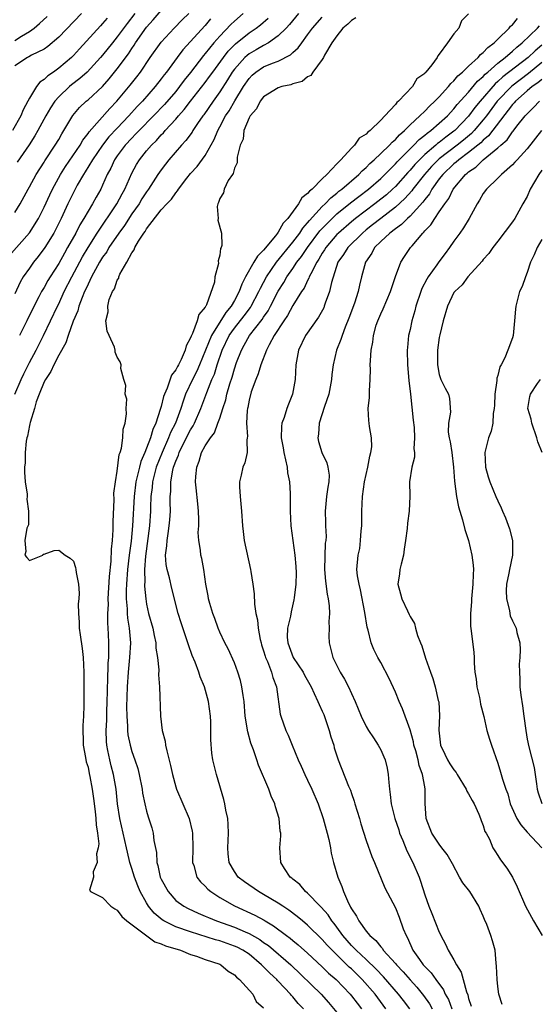
# Model space of a CAD drawing. Units: inches. Extents: x 2628000 to 2631000, y 1497000 to 1500000.
# Drawn here: x 2629916 to 2629987, y 1497468 to 1497602 of the extents above; entities that cross this region are included whole.
import ezdxf

# ---------------------------------------------------------------- set-up
doc = ezdxf.new("R2010")
doc.units = ezdxf.units.IN
doc.header["$MEASUREMENT"] = 0
doc.layers.add('LD26281497_2ft', color=224, linetype='Continuous')

msp = doc.modelspace()

# ---------------------------------------------------------------- linework, layer by layer
at = {"layer": 'LD26281497_2ft'}
for points, elevation in [([(2629914.18, 1497569.82), (2629917, 1497573.01), (2629918.23, 1497575), (2629919, 1497576.54), (2629919.77, 1497578.23), (2629920.13, 1497579), (2629921.25, 1497581), (2629921.92, 1497582.08), (2629923.91, 1497585), (2629924.31, 1497585.69), (2629925, 1497586.59), (2629925.16, 1497586.84), (2629927.99, 1497590.01), (2629928.95, 1497591), (2629930.78, 1497593.22), (2629931.66, 1497594.34), (2629932.16, 1497595), (2629933.51, 1497597), (2629935, 1497599.1), (2629936.77, 1497601), (2629937.88, 1497602.12), (2629938.78, 1497603)], 8264), ([(2629915, 1497575.8), (2629915.72, 1497577), (2629916.82, 1497579), (2629917, 1497579.29), (2629917.92, 1497581), (2629919, 1497582.66), (2629919.12, 1497582.88), (2629920.53, 1497585), (2629921, 1497585.78), (2629921.44, 1497586.56), (2629921.72, 1497587), (2629922.92, 1497589.08), (2629923.83, 1497590.17), (2629924.74, 1497591), (2629925, 1497591.21), (2629926.97, 1497593.03), (2629927.91, 1497594.09), (2629929, 1497595.44), (2629930.52, 1497597.48), (2629931, 1497598.22), (2629931.32, 1497598.68), (2629931.51, 1497599), (2629933, 1497601.13), (2629933.89, 1497602.11), (2629935, 1497603.43)], 8262), ([(2629924.1, 1497603), (2629921, 1497599.76), (2629919.52, 1497598.48), (2629919, 1497598.13), (2629917.3, 1497597.3), (2629916.92, 1497597.08), (2629916.73, 1497597), (2629915, 1497595.86)], 8256), ([(2629931.41, 1497603), (2629930.36, 1497601.64), (2629929, 1497599.79), (2629928.35, 1497599), (2629927, 1497597.32), (2629926.72, 1497597), (2629924.89, 1497595), (2629923.89, 1497594.11), (2629922.75, 1497593.25), (2629922.45, 1497593), (2629921, 1497591.63), (2629920.45, 1497591), (2629919.88, 1497590.12), (2629919.24, 1497589), (2629918.15, 1497587), (2629917.72, 1497586.27), (2629916.94, 1497585.06), (2629915.32, 1497582.68)], 8260), ([(2629946.18, 1497603), (2629945, 1497601.97), (2629944.51, 1497601.49), (2629943, 1497599.92), (2629942.19, 1497599), (2629941, 1497597.51), (2629940.76, 1497597.24), (2629939, 1497594.93), (2629938.13, 1497593.87), (2629937.51, 1497593), (2629937, 1497592.36), (2629935.45, 1497590.55), (2629933.97, 1497589), (2629931.98, 1497587), (2629931.51, 1497586.49), (2629931, 1497585.98), (2629930.09, 1497585), (2629929, 1497583.53), (2629928.63, 1497583), (2629928.12, 1497581.88), (2629927.64, 1497581), (2629927, 1497579.53), (2629926.75, 1497579), (2629926.11, 1497577.89), (2629925.63, 1497577), (2629925, 1497576), (2629924.43, 1497575), (2629923.87, 1497574.13), (2629923.32, 1497573), (2629922.22, 1497571), (2629921.77, 1497570.23), (2629921, 1497568.83), (2629919.81, 1497567), (2629919.51, 1497566.49), (2629919, 1497565.57), (2629918.65, 1497565), (2629918.3, 1497564.3), (2629917.41, 1497562.59), (2629916.66, 1497561), (2629915.66, 1497559)], 8268), ([(2629953.78, 1497603), (2629952.52, 1497601.48), (2629952.07, 1497601), (2629951, 1497599.93), (2629949.67, 1497599), (2629949, 1497598.64), (2629947.97, 1497598.03), (2629947, 1497597.48), (2629946.73, 1497597.27), (2629946.45, 1497597), (2629945, 1497595.39), (2629944.71, 1497595), (2629944.08, 1497593.92), (2629943, 1497592.28), (2629942.08, 1497591), (2629940.83, 1497589.17), (2629940.69, 1497589), (2629939.98, 1497587.98), (2629939.33, 1497587), (2629939.21, 1497586.79), (2629938.37, 1497585.63), (2629937.78, 1497585), (2629936.06, 1497583), (2629935.59, 1497582.41), (2629935, 1497581.65), (2629934.55, 1497581), (2629933.25, 1497579), (2629933, 1497578.65), (2629932.35, 1497577.65), (2629931.98, 1497577), (2629931, 1497575.6), (2629929.98, 1497574.02), (2629929.22, 1497573), (2629927.86, 1497571), (2629927.56, 1497570.44), (2629927, 1497569.7), (2629926.58, 1497569), (2629926.03, 1497568.03), (2629925.48, 1497567), (2629925, 1497566.03), (2629924.69, 1497565.31), (2629924.53, 1497565), (2629924.18, 1497564.18), (2629923.75, 1497563), (2629923.61, 1497562.39), (2629922.97, 1497560.97), (2629922.28, 1497559), (2629921.99, 1497558.01), (2629921, 1497556.31), (2629920.32, 1497555), (2629919.91, 1497554.09), (2629919.17, 1497553), (2629919, 1497552.67), (2629918.32, 1497551), (2629917.94, 1497549.94), (2629917.69, 1497549), (2629917.09, 1497547.09), (2629917.07, 1497546.93), (2629917, 1497546.71), (2629916.74, 1497545.26), (2629916.66, 1497545), (2629916.57, 1497544.57), (2629916.42, 1497543), (2629916.41, 1497541.59), (2629916.34, 1497541), (2629916.33, 1497540.33), (2629916.43, 1497539), (2629916.67, 1497537.33), (2629916.68, 1497537), (2629916.65, 1497536.65), (2629916.89, 1497535), (2629916.87, 1497533.13), (2629916.66, 1497532.66), (2629916.39, 1497531), (2629916.52, 1497529.48), (2629916.38, 1497529), (2629916.64, 1497528.64), (2629917, 1497528.26), (2629918.84, 1497529), (2629918.88, 1497529.12), (2629919, 1497529.11), (2629920.39, 1497529.61), (2629921, 1497529.64), (2629921.9, 1497529), (2629922.56, 1497528.56), (2629923, 1497528.15), (2629923.29, 1497527.29), (2629923.35, 1497527), (2629923.37, 1497526.63), (2629923.68, 1497525), (2629923.79, 1497523.79), (2629923.73, 1497523), (2629923.67, 1497522.33), (2629923.71, 1497521), (2629923.81, 1497519.81), (2629923.81, 1497519), (2629923.92, 1497518.08), (2629924.21, 1497516.21), (2629924.35, 1497515), (2629924.45, 1497513), (2629924.43, 1497508.43), (2629924.37, 1497507), (2629924.29, 1497505.71), (2629924.36, 1497503), (2629924.67, 1497501.33), (2629924.75, 1497500.75), (2629925, 1497500.03), (2629925.16, 1497499.16), (2629925.26, 1497498.74), (2629925.58, 1497497), (2629925.75, 1497495.75), (2629925.96, 1497493.96), (2629926.09, 1497493), (2629926.13, 1497492.13), (2629926.32, 1497491), (2629926.46, 1497489.54), (2629926.39, 1497489), (2629926.18, 1497488.18), (2629926.24, 1497487), (2629925.72, 1497485.72), (2629925.75, 1497485), (2629925.2, 1497483.2), (2629925.33, 1497483), (2629927, 1497482.22), (2629928.1, 1497481), (2629928.65, 1497480.65), (2629929, 1497480.45), (2629929.6, 1497479.6), (2629930.3, 1497479), (2629934.15, 1497476.15), (2629935, 1497475.88), (2629935.59, 1497475.59), (2629937.64, 1497475), (2629939, 1497474.43), (2629939.82, 1497474.18), (2629941, 1497473.73), (2629943, 1497473.08), (2629943.17, 1497473), (2629944.13, 1497472.13), (2629945, 1497471.64), (2629945.3, 1497471.3), (2629945.71, 1497471), (2629947.52, 1497469), (2629947.99, 1497467.99), (2629949, 1497467.14)], 8272), ([(2629977, 1497602.93), (2629976.01, 1497601.99), (2629975.68, 1497601), (2629975, 1497600.2), (2629974.14, 1497599), (2629973, 1497597.44), (2629972.78, 1497597.22), (2629972.72, 1497597), (2629971.98, 1497595.98), (2629971.18, 1497595), (2629971.08, 1497594.92), (2629971, 1497594.8), (2629969.94, 1497594.06), (2629969.33, 1497593), (2629967.41, 1497591), (2629967.18, 1497590.82), (2629967, 1497590.57), (2629965.55, 1497589), (2629965, 1497588.43), (2629963.54, 1497587), (2629963.22, 1497586.78), (2629963, 1497586.52), (2629962.05, 1497585.95), (2629961.43, 1497585), (2629961, 1497584.58), (2629959.56, 1497583), (2629959.25, 1497582.75), (2629959, 1497582.44), (2629957.64, 1497581), (2629957, 1497580.41), (2629955.61, 1497579), (2629955.26, 1497578.74), (2629955, 1497578.38), (2629954.2, 1497577.8), (2629953.78, 1497577), (2629952.3, 1497575), (2629951.65, 1497574.35), (2629951, 1497573.12), (2629950.91, 1497573), (2629950.6, 1497572.6), (2629949, 1497570.66), (2629948.14, 1497569.86), (2629947.67, 1497569), (2629946.53, 1497567), (2629946, 1497566), (2629945.67, 1497565), (2629945, 1497563.76), (2629944.56, 1497563), (2629943.84, 1497562.16), (2629941.86, 1497559), (2629940.23, 1497555), (2629939.86, 1497554.14), (2629939.26, 1497553), (2629938.33, 1497551), (2629937.98, 1497550.02), (2629937.67, 1497549), (2629936.94, 1497547), (2629936.28, 1497545.72), (2629936.02, 1497545), (2629935.12, 1497543), (2629934.33, 1497541), (2629934.09, 1497540.09), (2629933.82, 1497539), (2629933.76, 1497538.24), (2629933.6, 1497537), (2629933.54, 1497535.54), (2629933.54, 1497535), (2629933.4, 1497533), (2629932.85, 1497528.85), (2629932.73, 1497527), (2629932.76, 1497525.24), (2629932.74, 1497525), (2629932.74, 1497524.74), (2629932.88, 1497523), (2629933, 1497522.28), (2629933.28, 1497521), (2629933.84, 1497519), (2629934.02, 1497518.02), (2629934.26, 1497517), (2629934.27, 1497516.27), (2629934.48, 1497515), (2629934.67, 1497513.33), (2629934.64, 1497512.64), (2629934.79, 1497511), (2629934.89, 1497507), (2629935.15, 1497505), (2629935.54, 1497503.54), (2629935.61, 1497503), (2629935.75, 1497502.25), (2629936.26, 1497500.26), (2629936.53, 1497499), (2629937, 1497497.33), (2629937.11, 1497497), (2629938.8, 1497493), (2629939.25, 1497491.25), (2629939.29, 1497491), (2629939.33, 1497489), (2629939.29, 1497487), (2629939.44, 1497486.56), (2629939.88, 1497485), (2629940.36, 1497484.36), (2629941, 1497483.76), (2629941.36, 1497483.36), (2629941.78, 1497483), (2629943, 1497482.21), (2629945, 1497481.06), (2629947.8, 1497479.8), (2629949.08, 1497479.08), (2629949.21, 1497479), (2629950.35, 1497478.35), (2629952.12, 1497477), (2629952.63, 1497476.63), (2629953, 1497476.31), (2629953.73, 1497475.73), (2629955, 1497474.6), (2629957, 1497472.74), (2629957.88, 1497471.88), (2629958.92, 1497471), (2629960.8, 1497469), (2629961, 1497468.76), (2629961.76, 1497467.76), (2629962.36, 1497467)], 8278), ([(2629927.63, 1497602.37), (2629927, 1497601.61), (2629926.7, 1497601.3), (2629923.82, 1497598.18), (2629923, 1497597.26), (2629922.74, 1497597), (2629921, 1497595.51), (2629920.28, 1497595), (2629919.51, 1497594.49), (2629919, 1497593.97), (2629918.4, 1497593.6), (2629917.96, 1497593), (2629917, 1497591.44), (2629916.79, 1497591), (2629916.16, 1497589.84), (2629915.83, 1497589), (2629914.7, 1497587)], 8258), ([(2629915, 1497599.33), (2629915.9, 1497599.9), (2629917, 1497600.55), (2629917.64, 1497601), (2629918.38, 1497601.62), (2629919.4, 1497602.6)], 8254), ([(2629915, 1497551), (2629915.85, 1497553), (2629916.22, 1497553.78), (2629917, 1497555.29), (2629917.9, 1497557), (2629918.91, 1497559), (2629920.82, 1497563), (2629921, 1497563.34), (2629921.76, 1497565), (2629922.78, 1497567), (2629924.25, 1497569.75), (2629925, 1497571.04), (2629926.24, 1497573), (2629928.96, 1497577), (2629929.65, 1497578.35), (2629930.03, 1497579), (2629931, 1497581.16), (2629931.64, 1497582.36), (2629932.04, 1497583), (2629933, 1497584.21), (2629933.66, 1497585), (2629934.34, 1497585.66), (2629935, 1497586.4), (2629935.3, 1497586.7), (2629935.55, 1497587), (2629937, 1497588.56), (2629937.36, 1497589), (2629938.14, 1497589.86), (2629938.99, 1497591), (2629941, 1497593.57), (2629941.61, 1497594.39), (2629942.04, 1497595), (2629943.51, 1497597), (2629944.15, 1497597.85), (2629945.16, 1497598.84), (2629947, 1497600.35), (2629947.97, 1497601), (2629948.55, 1497601.45), (2629949.62, 1497602.38)], 8270), ([(2629941.75, 1497602.25), (2629941, 1497601.38), (2629937.97, 1497598.03), (2629937.18, 1497597), (2629935.71, 1497595), (2629935.39, 1497594.61), (2629935, 1497594.06), (2629934.19, 1497593), (2629932.44, 1497591), (2629931.73, 1497590.27), (2629930.59, 1497589), (2629929, 1497587.35), (2629927.86, 1497586.14), (2629926.98, 1497585.02), (2629925.6, 1497583), (2629924.63, 1497581.37), (2629924.37, 1497581), (2629923.52, 1497579.52), (2629923, 1497578.56), (2629922.24, 1497577), (2629921.32, 1497575), (2629920.56, 1497573.44), (2629920.32, 1497573), (2629919.1, 1497571), (2629918.21, 1497569.79), (2629917.55, 1497569), (2629917, 1497568.22), (2629916.16, 1497567), (2629915.73, 1497566.27), (2629915, 1497564.67)], 8266), ([(2629954.43, 1497467), (2629953.73, 1497467.73), (2629953, 1497468.62), (2629952.81, 1497468.81), (2629952.68, 1497469), (2629951, 1497470.77), (2629950.88, 1497470.88), (2629950.79, 1497471), (2629949.84, 1497471.84), (2629949, 1497472.73), (2629948.85, 1497472.85), (2629948.72, 1497473), (2629947, 1497474.44), (2629946.15, 1497475), (2629945.4, 1497475.4), (2629945, 1497475.57), (2629943, 1497476.26), (2629942.41, 1497476.41), (2629939, 1497477.5), (2629937, 1497478.2), (2629935.37, 1497479), (2629935.14, 1497479.14), (2629934.05, 1497480.05), (2629933.27, 1497481), (2629933, 1497481.45), (2629932.14, 1497483), (2629931.8, 1497483.8), (2629931.35, 1497485), (2629931, 1497486.16), (2629930.72, 1497487), (2629930.38, 1497488.38), (2629930.25, 1497489), (2629929.34, 1497493), (2629929.02, 1497495), (2629928.83, 1497497), (2629928.5, 1497499), (2629928.17, 1497500.17), (2629927.97, 1497501), (2629927.73, 1497502.27), (2629927.56, 1497503), (2629927.51, 1497503.51), (2629927.47, 1497505), (2629927.55, 1497506.45), (2629927.57, 1497507.57), (2629927.63, 1497509), (2629927.65, 1497510.35), (2629927.67, 1497511), (2629927.71, 1497511.71), (2629927.76, 1497514.24), (2629927.83, 1497515), (2629927.86, 1497515.86), (2629927.85, 1497517), (2629927.81, 1497518.19), (2629927.77, 1497519), (2629927.72, 1497519.72), (2629927.72, 1497521), (2629927.78, 1497522.22), (2629927.76, 1497523), (2629927.94, 1497526.06), (2629928.17, 1497528.17), (2629928.2, 1497529.8), (2629928.33, 1497531), (2629928.43, 1497532.43), (2629928.42, 1497533.58), (2629928.56, 1497536.56), (2629928.54, 1497537.46), (2629928.74, 1497539), (2629929, 1497540.48), (2629929.27, 1497542.73), (2629929.39, 1497543), (2629929.59, 1497543.59), (2629929.75, 1497545), (2629929.79, 1497546.21), (2629930.07, 1497547), (2629930.28, 1497548.28), (2629930.2, 1497549), (2629930.29, 1497550.29), (2629930.1, 1497551), (2629930.18, 1497552.18), (2629929.88, 1497553), (2629929.5, 1497554.5), (2629929.51, 1497555), (2629929.38, 1497555.38), (2629929, 1497556.04), (2629928.72, 1497556.72), (2629928.71, 1497557), (2629928.61, 1497557.39), (2629927.91, 1497559), (2629927.61, 1497559.61), (2629927.45, 1497561), (2629927.76, 1497562.24), (2629927.7, 1497563), (2629927.91, 1497563.91), (2629928.36, 1497565), (2629928.62, 1497565.38), (2629929, 1497566.57), (2629929.19, 1497566.81), (2629929.22, 1497567), (2629929.36, 1497567.36), (2629930.31, 1497569), (2629931, 1497570.3), (2629931.31, 1497570.69), (2629931.39, 1497571), (2629931.89, 1497571.89), (2629932.62, 1497573), (2629932.79, 1497573.21), (2629933, 1497573.57), (2629935, 1497576.16), (2629935.78, 1497577), (2629936.39, 1497577.61), (2629937, 1497578.51), (2629937.24, 1497578.76), (2629937.37, 1497579), (2629938.5, 1497580.5), (2629939, 1497581.13), (2629939.91, 1497582.09), (2629941, 1497583.6), (2629942.22, 1497585.78), (2629942.72, 1497587), (2629943, 1497587.49), (2629943.8, 1497589), (2629944.28, 1497589.72), (2629945.08, 1497591.08), (2629946.26, 1497593), (2629947, 1497594.1), (2629947.44, 1497594.56), (2629947.95, 1497595), (2629949, 1497595.71), (2629950.2, 1497596.2), (2629951, 1497596.49), (2629952.66, 1497597.34), (2629953, 1497597.67), (2629953.71, 1497598.29), (2629954.2, 1497599), (2629955, 1497600.06), (2629955.67, 1497601), (2629957, 1497602.5)], 8274), ([(2629961.58, 1497602.42), (2629961, 1497602.05), (2629960.48, 1497601.52), (2629959.84, 1497601), (2629959, 1497599.95), (2629958.32, 1497599), (2629957.32, 1497597.32), (2629957.16, 1497597), (2629957, 1497596.73), (2629955.71, 1497595), (2629955.46, 1497594.54), (2629955, 1497594.34), (2629954.28, 1497593.72), (2629953, 1497593.39), (2629952.73, 1497593.27), (2629951.48, 1497593), (2629951, 1497592.85), (2629949, 1497591.61), (2629948.51, 1497591), (2629948.02, 1497589.98), (2629947.15, 1497589), (2629947, 1497588.72), (2629946.3, 1497587), (2629946.18, 1497585.82), (2629945.79, 1497585), (2629945.37, 1497583.37), (2629945.39, 1497582.61), (2629945, 1497581.86), (2629944.85, 1497581.15), (2629944.73, 1497581), (2629944.16, 1497580.16), (2629943.6, 1497579), (2629943.52, 1497578.48), (2629943, 1497577.74), (2629942.83, 1497577.17), (2629942.72, 1497577), (2629942.64, 1497576.64), (2629942.77, 1497575), (2629942.76, 1497574.76), (2629943.22, 1497573), (2629943.29, 1497571.29), (2629943.19, 1497571), (2629943.1, 1497570.9), (2629943, 1497569.97), (2629942.78, 1497569.22), (2629942.82, 1497568.82), (2629942.33, 1497567), (2629942.27, 1497566.27), (2629941.19, 1497563.19), (2629941.09, 1497563), (2629941.05, 1497562.95), (2629941, 1497562.85), (2629940.12, 1497561.88), (2629939.93, 1497561), (2629939.27, 1497559.27), (2629939.08, 1497558.92), (2629939, 1497558.66), (2629938.4, 1497557.6), (2629938.27, 1497557), (2629937.73, 1497555.73), (2629937.36, 1497555), (2629937.22, 1497554.78), (2629937, 1497554.32), (2629936.43, 1497553.57), (2629935.8, 1497551.8), (2629935.44, 1497551), (2629935.33, 1497550.67), (2629935, 1497549.3), (2629934.88, 1497548.88), (2629934.27, 1497547), (2629933.85, 1497546.15), (2629933.54, 1497545), (2629933, 1497543.58), (2629932.76, 1497543), (2629932.21, 1497541.79), (2629932.02, 1497541), (2629931.73, 1497539.73), (2629931.53, 1497539), (2629931.29, 1497537), (2629931.09, 1497533), (2629930.88, 1497530.88), (2629930.64, 1497529), (2629930.41, 1497527), (2629930.25, 1497525), (2629930.21, 1497524.21), (2629930.21, 1497523), (2629930.34, 1497521.66), (2629930.35, 1497521), (2629930.39, 1497520.39), (2629930.63, 1497519), (2629930.8, 1497517), (2629930.69, 1497515), (2629930.49, 1497513), (2629930.35, 1497511), (2629930.27, 1497508.27), (2629930.29, 1497507), (2629930.39, 1497505.61), (2629930.38, 1497505), (2629930.45, 1497504.45), (2629930.75, 1497503), (2629931, 1497502.13), (2629931.41, 1497501), (2629931.81, 1497499.81), (2629932.01, 1497499), (2629932.38, 1497497), (2629932.46, 1497496.46), (2629932.75, 1497495), (2629933, 1497493.99), (2629933.23, 1497493.23), (2629933.73, 1497491.73), (2629933.92, 1497491), (2629934.01, 1497489.99), (2629934.34, 1497488.34), (2629934.42, 1497487), (2629934.56, 1497486.56), (2629934.88, 1497485), (2629935, 1497484.72), (2629935.93, 1497483), (2629937, 1497481.81), (2629938.09, 1497481), (2629938.69, 1497480.69), (2629940.06, 1497480.06), (2629941, 1497479.67), (2629941.45, 1497479.45), (2629942.55, 1497479), (2629945, 1497478.15), (2629946.49, 1497477.51), (2629947, 1497477.3), (2629948.47, 1497476.47), (2629949, 1497476.07), (2629949.64, 1497475.64), (2629952.71, 1497473), (2629956.84, 1497469), (2629957.86, 1497467.86), (2629959, 1497466.5)], 8276), ([(2629965.71, 1497467), (2629964.22, 1497469), (2629962.48, 1497471), (2629961, 1497472.44), (2629960.7, 1497472.7), (2629958.35, 1497475), (2629957.69, 1497475.69), (2629957, 1497476.47), (2629955, 1497478.43), (2629954.3, 1497479), (2629953.6, 1497479.6), (2629952.45, 1497480.45), (2629951.62, 1497481), (2629951, 1497481.43), (2629949, 1497482.61), (2629948.28, 1497483), (2629946.36, 1497484.36), (2629945.52, 1497485), (2629945, 1497485.77), (2629944.29, 1497487), (2629944.16, 1497488.16), (2629944.1, 1497489), (2629944.19, 1497491), (2629944.16, 1497492.16), (2629944.09, 1497493), (2629943.85, 1497494.15), (2629943.71, 1497495), (2629943.57, 1497495.57), (2629942.55, 1497499), (2629942.06, 1497501), (2629941.91, 1497501.91), (2629941.76, 1497503.76), (2629941.79, 1497505), (2629941.78, 1497506.22), (2629941.75, 1497507), (2629941.48, 1497509), (2629940.93, 1497511), (2629940.34, 1497512.34), (2629940.16, 1497513), (2629939.64, 1497514.36), (2629939.25, 1497515.25), (2629938.72, 1497516.72), (2629938.47, 1497517.53), (2629937.72, 1497519.72), (2629937.33, 1497521), (2629936.44, 1497524.44), (2629936.12, 1497525.88), (2629935.82, 1497527), (2629935.7, 1497527.7), (2629935.61, 1497529), (2629935.76, 1497530.24), (2629935.8, 1497531), (2629935.93, 1497531.93), (2629936.11, 1497533), (2629936.18, 1497533.82), (2629936.26, 1497535), (2629936.22, 1497536.22), (2629936.23, 1497537), (2629936.3, 1497537.7), (2629936.31, 1497539), (2629936.6, 1497540.6), (2629936.7, 1497541), (2629936.79, 1497541.21), (2629937, 1497541.84), (2629937.35, 1497542.65), (2629937.44, 1497543), (2629937.86, 1497543.86), (2629939, 1497546.09), (2629939.36, 1497546.64), (2629939.54, 1497547), (2629940.4, 1497549), (2629941.22, 1497551.22), (2629941.94, 1497553), (2629942.27, 1497553.73), (2629942.65, 1497555), (2629943.32, 1497557), (2629944.29, 1497559), (2629945, 1497560), (2629946.32, 1497561.68), (2629947.19, 1497562.81), (2629947.3, 1497563), (2629948.36, 1497565), (2629948.55, 1497565.45), (2629949.37, 1497567), (2629950.76, 1497569), (2629953, 1497571.76), (2629953.94, 1497573), (2629954.34, 1497573.66), (2629955, 1497574.37), (2629955.27, 1497574.73), (2629957, 1497576.64), (2629957.39, 1497577), (2629958.17, 1497577.83), (2629959, 1497578.46), (2629959.29, 1497578.71), (2629959.69, 1497579), (2629962.02, 1497581), (2629962.48, 1497581.52), (2629963, 1497581.96), (2629963.51, 1497582.49), (2629964.09, 1497583), (2629965, 1497583.85), (2629966.2, 1497585), (2629966.57, 1497585.43), (2629967, 1497585.77), (2629967.57, 1497586.43), (2629968.24, 1497587), (2629969, 1497587.77), (2629970.35, 1497589), (2629971, 1497589.63), (2629971.67, 1497590.33), (2629972.41, 1497591), (2629973, 1497591.61), (2629974.27, 1497593), (2629974.58, 1497593.42), (2629975, 1497593.78), (2629975.54, 1497594.46), (2629976.18, 1497595), (2629977, 1497595.81), (2629978.31, 1497597), (2629978.62, 1497597.38), (2629979, 1497597.65), (2629979.64, 1497598.36), (2629980.51, 1497599), (2629981, 1497599.5), (2629982.56, 1497601), (2629982.74, 1497601.26), (2629983, 1497601.45), (2629983.7, 1497602.3)], 8280), ([(2629968.99, 1497467), (2629968.11, 1497468.11), (2629967.43, 1497469), (2629965.38, 1497471.38), (2629964.39, 1497472.39), (2629963, 1497473.72), (2629961.62, 1497475), (2629961.34, 1497475.34), (2629961, 1497475.66), (2629959.82, 1497477), (2629959, 1497478.14), (2629958.63, 1497478.63), (2629958.31, 1497479), (2629957.81, 1497479.81), (2629956.88, 1497480.88), (2629956.74, 1497481), (2629955, 1497482.79), (2629954.73, 1497483), (2629953.96, 1497483.96), (2629953, 1497484.72), (2629952.86, 1497484.86), (2629952.64, 1497485), (2629951.85, 1497486.15), (2629951.34, 1497487), (2629951.22, 1497489), (2629951.36, 1497490.64), (2629951.34, 1497491), (2629951.27, 1497491.27), (2629951.11, 1497493), (2629950.61, 1497494.61), (2629950.53, 1497495), (2629950.04, 1497496.04), (2629949.7, 1497497), (2629948.3, 1497500.3), (2629948.09, 1497501), (2629947.61, 1497502.39), (2629947.27, 1497503.27), (2629946.82, 1497504.82), (2629946.49, 1497507), (2629946.32, 1497509), (2629946.18, 1497509.82), (2629946.04, 1497511), (2629945.85, 1497511.85), (2629945.49, 1497513), (2629945, 1497514.27), (2629944.17, 1497516.17), (2629943.71, 1497517), (2629943, 1497518.45), (2629942.77, 1497519), (2629942.31, 1497520.31), (2629942.04, 1497521), (2629941.64, 1497522.36), (2629941.48, 1497523), (2629941.42, 1497523.42), (2629941.12, 1497525), (2629940.82, 1497527), (2629940.53, 1497528.53), (2629940.4, 1497529), (2629940.36, 1497529.64), (2629940.14, 1497531), (2629940.06, 1497532.06), (2629940.13, 1497533), (2629940.15, 1497533.85), (2629940.11, 1497535), (2629940, 1497536), (2629939.8, 1497538.2), (2629939.71, 1497539), (2629939.72, 1497539.72), (2629939.85, 1497541), (2629940.18, 1497541.82), (2629940.5, 1497543), (2629941, 1497543.92), (2629941.73, 1497545), (2629942.29, 1497545.71), (2629942.76, 1497547), (2629943, 1497547.7), (2629943.41, 1497549), (2629943.81, 1497550.19), (2629943.98, 1497551), (2629944.37, 1497552.37), (2629944.69, 1497553.31), (2629945, 1497554.44), (2629945.3, 1497555.3), (2629945.95, 1497557), (2629946.34, 1497557.66), (2629947.07, 1497559), (2629948.8, 1497561.2), (2629949, 1497561.52), (2629949.62, 1497562.38), (2629949.95, 1497563), (2629951, 1497565.06), (2629951.75, 1497566.25), (2629952.17, 1497567), (2629953, 1497568.17), (2629953.55, 1497569), (2629954.19, 1497569.81), (2629954.97, 1497571), (2629956.69, 1497573.3), (2629957, 1497573.63), (2629958.35, 1497575), (2629959, 1497575.61), (2629960.87, 1497577.13), (2629962, 1497578), (2629963.33, 1497579), (2629965, 1497580.47), (2629967, 1497582.44), (2629967.26, 1497582.74), (2629969, 1497584.5), (2629969.52, 1497585), (2629970.24, 1497585.76), (2629971, 1497586.35), (2629971.34, 1497586.66), (2629971.83, 1497587), (2629973, 1497588.01), (2629974.1, 1497589), (2629975, 1497589.96), (2629975.46, 1497590.54), (2629977, 1497592.27), (2629978.24, 1497593.76), (2629979, 1497594.4), (2629979.28, 1497594.72), (2629979.63, 1497595), (2629981, 1497596.2), (2629982.01, 1497597), (2629983, 1497597.86), (2629983.58, 1497598.42), (2629984.34, 1497599), (2629986.43, 1497601), (2629986.7, 1497601.3)], 8282), ([(2629987, 1497598.68), (2629986.09, 1497597.91), (2629985.14, 1497597), (2629981.67, 1497594.33), (2629981, 1497593.69), (2629980.62, 1497593.38), (2629978.57, 1497591), (2629977.87, 1497590.13), (2629977, 1497588.95), (2629975.12, 1497587), (2629975, 1497586.9), (2629973.89, 1497586.11), (2629973, 1497585.38), (2629972.77, 1497585.22), (2629972.53, 1497585), (2629971, 1497583.71), (2629970.27, 1497583), (2629969.65, 1497582.35), (2629969, 1497581.58), (2629968.71, 1497581.29), (2629967, 1497579.37), (2629966.61, 1497579), (2629965.77, 1497578.23), (2629965, 1497577.62), (2629964.2, 1497577), (2629961.54, 1497575), (2629961, 1497574.55), (2629959.21, 1497573), (2629959, 1497572.79), (2629957.48, 1497571), (2629957.31, 1497570.69), (2629957, 1497570.23), (2629956.56, 1497569.44), (2629956.25, 1497569), (2629955.43, 1497567.43), (2629955.24, 1497567), (2629955.19, 1497566.81), (2629955, 1497566.5), (2629954.52, 1497565.48), (2629954.17, 1497565), (2629953, 1497563.11), (2629952.27, 1497561.73), (2629951.76, 1497561), (2629950.45, 1497559), (2629949.74, 1497557.74), (2629949.37, 1497557), (2629948.61, 1497555), (2629948.26, 1497553.74), (2629947.93, 1497553), (2629947.31, 1497551.31), (2629947, 1497550.16), (2629946.83, 1497549.17), (2629946.78, 1497549), (2629946.74, 1497548.74), (2629946.64, 1497547), (2629946.79, 1497545.21), (2629946.76, 1497545), (2629946.69, 1497544.69), (2629946.76, 1497543), (2629946.42, 1497541.58), (2629946.16, 1497541), (2629945.91, 1497539.91), (2629945.68, 1497539), (2629945.68, 1497538.32), (2629945.77, 1497537), (2629945.97, 1497535), (2629946.09, 1497533), (2629946.21, 1497532.21), (2629946.35, 1497531), (2629947.21, 1497527), (2629947.23, 1497526.77), (2629947.5, 1497525), (2629947.71, 1497523.71), (2629947.73, 1497522.27), (2629947.95, 1497521), (2629948.16, 1497520.16), (2629948.24, 1497519), (2629948.53, 1497517.47), (2629948.64, 1497517), (2629948.72, 1497516.72), (2629949, 1497515.9), (2629949.2, 1497515.2), (2629949.27, 1497515), (2629949.53, 1497514.47), (2629950.09, 1497513), (2629950.26, 1497512.26), (2629950.77, 1497511), (2629951.27, 1497507.27), (2629951.34, 1497507), (2629952.04, 1497505), (2629952.36, 1497504.36), (2629952.9, 1497503), (2629953.72, 1497501), (2629954.14, 1497500.14), (2629954.62, 1497499), (2629955, 1497498.24), (2629955.58, 1497497), (2629956.44, 1497495), (2629957.14, 1497493), (2629957.69, 1497491), (2629957.89, 1497490.11), (2629958.11, 1497489), (2629958.24, 1497488.24), (2629958.53, 1497487), (2629959.12, 1497485), (2629959.69, 1497483.69), (2629959.89, 1497483), (2629960.58, 1497481.42), (2629960.8, 1497481), (2629960.88, 1497480.88), (2629961, 1497480.63), (2629961.67, 1497479.67), (2629962, 1497479), (2629963, 1497477.61), (2629963.5, 1497477), (2629964.33, 1497476.33), (2629965, 1497475.44), (2629965.22, 1497475.22), (2629965.35, 1497475), (2629967, 1497473.17), (2629967.13, 1497473), (2629968.05, 1497472.05), (2629969, 1497470.93), (2629969.93, 1497469.93), (2629970.82, 1497468.82), (2629971.66, 1497467.66), (2629972.03, 1497467)], 8284), ([(2629987, 1497596.29), (2629985.18, 1497594.82), (2629982.91, 1497593.09), (2629980.9, 1497591), (2629979.43, 1497589), (2629979, 1497588.45), (2629977.78, 1497587), (2629977.4, 1497586.6), (2629976.31, 1497585.69), (2629975.45, 1497585), (2629973, 1497583.13), (2629972.85, 1497583), (2629971.93, 1497582.07), (2629970.98, 1497581.02), (2629969.4, 1497579), (2629969.24, 1497578.76), (2629968.3, 1497577.7), (2629967, 1497576.52), (2629964.99, 1497575), (2629963.89, 1497574.11), (2629963, 1497573.42), (2629962.5, 1497573), (2629960.48, 1497571), (2629959.92, 1497570.08), (2629959.14, 1497569), (2629958.26, 1497566.26), (2629957.99, 1497565), (2629957.41, 1497563.41), (2629957.28, 1497563), (2629957.2, 1497562.8), (2629956.5, 1497561.5), (2629954.73, 1497559), (2629953.75, 1497557), (2629953.39, 1497555), (2629953.29, 1497553), (2629952.94, 1497551), (2629952.39, 1497549.61), (2629952.17, 1497549), (2629951.79, 1497547.79), (2629951.49, 1497547), (2629951.42, 1497546.57), (2629951.39, 1497545), (2629951.65, 1497543.65), (2629951.74, 1497543), (2629952, 1497542), (2629952.19, 1497541), (2629952.25, 1497540.25), (2629952.52, 1497539), (2629952.6, 1497537.4), (2629952.62, 1497535), (2629952.72, 1497533), (2629953.27, 1497529), (2629953.41, 1497527.41), (2629953.42, 1497526.58), (2629953.38, 1497525), (2629953.15, 1497523.15), (2629953.14, 1497522.86), (2629952.76, 1497521.24), (2629952.66, 1497520.66), (2629952.28, 1497519), (2629952.23, 1497517.77), (2629952.29, 1497517), (2629952.5, 1497516.5), (2629953.05, 1497515), (2629954.39, 1497513), (2629954.59, 1497512.59), (2629955.47, 1497511), (2629955.91, 1497510.09), (2629956.39, 1497509), (2629956.57, 1497508.57), (2629957, 1497507.68), (2629957.21, 1497507.21), (2629957.97, 1497505), (2629958.16, 1497504.16), (2629958.57, 1497503), (2629958.65, 1497502.65), (2629959, 1497501.56), (2629959.2, 1497501), (2629960.6, 1497497.4), (2629960.85, 1497496.85), (2629961, 1497496.39), (2629961.38, 1497495.38), (2629961.47, 1497495), (2629962.08, 1497493), (2629962.28, 1497492.28), (2629963, 1497490), (2629963.78, 1497487.78), (2629964.15, 1497487), (2629965.54, 1497483.54), (2629967, 1497480.78), (2629967.5, 1497479.5), (2629968.08, 1497477.92), (2629968.46, 1497477), (2629968.67, 1497476.67), (2629969.4, 1497475), (2629970.29, 1497473.71), (2629970.8, 1497473), (2629971, 1497472.77), (2629971.89, 1497471.89), (2629972.52, 1497471), (2629973.57, 1497469.57), (2629973.8, 1497469), (2629974.24, 1497468.24), (2629974.71, 1497467)], 8286), ([(2629987, 1497594), (2629986.46, 1497593.54), (2629985.68, 1497593), (2629985, 1497592.43), (2629983.41, 1497591), (2629983.22, 1497590.78), (2629983, 1497590.54), (2629979.72, 1497586.28), (2629979, 1497585.67), (2629978.67, 1497585.33), (2629978.27, 1497585), (2629977, 1497583.99), (2629975.66, 1497583), (2629975.32, 1497582.68), (2629975, 1497582.44), (2629973.46, 1497581), (2629973, 1497580.4), (2629971.98, 1497579), (2629971.64, 1497578.36), (2629971, 1497577.58), (2629970.77, 1497577.23), (2629969, 1497575.29), (2629968.66, 1497575), (2629967.84, 1497574.16), (2629967, 1497573.59), (2629966.22, 1497573), (2629965, 1497571.84), (2629964.15, 1497571), (2629963.76, 1497570.24), (2629962.9, 1497569), (2629962.37, 1497567), (2629962.11, 1497565.89), (2629961.92, 1497565), (2629961.41, 1497563.41), (2629960.65, 1497561.35), (2629960.15, 1497560.15), (2629959.72, 1497559), (2629959.56, 1497558.44), (2629958.94, 1497557), (2629958.48, 1497555), (2629958.33, 1497553.67), (2629958.28, 1497553), (2629957.89, 1497551), (2629957.31, 1497549.31), (2629956.58, 1497547), (2629956.49, 1497545.51), (2629956.4, 1497545), (2629956.49, 1497544.49), (2629956.95, 1497543), (2629957.61, 1497541.61), (2629957.79, 1497541), (2629957.93, 1497539.93), (2629957.9, 1497539), (2629957.75, 1497538.25), (2629957.59, 1497537), (2629957.39, 1497535), (2629957.45, 1497533.45), (2629957.45, 1497533), (2629957.52, 1497531.52), (2629957.48, 1497531), (2629957.4, 1497530.6), (2629957.31, 1497527), (2629957.44, 1497525.44), (2629957.66, 1497523.66), (2629957.82, 1497523), (2629957.93, 1497522.07), (2629957.98, 1497521), (2629957.92, 1497519.92), (2629957.94, 1497519), (2629957.9, 1497517.9), (2629957.94, 1497517), (2629958.43, 1497515), (2629959.44, 1497513), (2629960.04, 1497512.03), (2629960.59, 1497511), (2629961, 1497510.09), (2629961.52, 1497509), (2629962.32, 1497507), (2629963, 1497505.56), (2629963.32, 1497505), (2629964, 1497504), (2629964.66, 1497503), (2629965, 1497502.36), (2629965.42, 1497501.42), (2629965.58, 1497501), (2629965.86, 1497499.86), (2629966.02, 1497499), (2629966.08, 1497497.92), (2629966.18, 1497497), (2629966.29, 1497496.29), (2629966.41, 1497495), (2629966.92, 1497493), (2629967.45, 1497491.45), (2629967.58, 1497491), (2629968, 1497490), (2629968.56, 1497488.56), (2629969.37, 1497487), (2629970.23, 1497485), (2629970.43, 1497484.43), (2629971, 1497482.58), (2629971.59, 1497481), (2629972, 1497480), (2629973, 1497477.44), (2629973.15, 1497477.15), (2629973.21, 1497477), (2629973.84, 1497475.84), (2629974.2, 1497475), (2629975, 1497473.67), (2629975.35, 1497473), (2629976, 1497472), (2629976.25, 1497471), (2629976.7, 1497469.3), (2629976.88, 1497468.88), (2629977, 1497468.4), (2629977.37, 1497467.37)], 8288), ([(2629981.57, 1497467.57), (2629981.14, 1497469), (2629981, 1497470.03), (2629980.89, 1497471), (2629980.83, 1497472.83), (2629980.76, 1497473.24), (2629980.63, 1497475), (2629980.28, 1497476.28), (2629980.04, 1497477), (2629979.48, 1497478.52), (2629979.18, 1497479.18), (2629979, 1497479.63), (2629978.57, 1497480.57), (2629978.4, 1497481), (2629977.16, 1497483), (2629976.2, 1497484.2), (2629975.78, 1497485), (2629974.78, 1497486.78), (2629974.08, 1497488.08), (2629973.35, 1497489), (2629973, 1497489.48), (2629971.99, 1497491), (2629971.21, 1497493), (2629971.06, 1497495.06), (2629971.06, 1497497), (2629971, 1497497.3), (2629970.72, 1497499), (2629970.24, 1497500.24), (2629970.1, 1497501), (2629969.77, 1497502.23), (2629969.53, 1497503), (2629969.46, 1497503.46), (2629969, 1497505.09), (2629967.98, 1497507.98), (2629967.52, 1497509), (2629967, 1497510.25), (2629966.13, 1497512.13), (2629965, 1497514.3), (2629964.61, 1497515), (2629964.07, 1497516.07), (2629963.69, 1497517), (2629963.26, 1497518.74), (2629963.14, 1497519.14), (2629962.84, 1497521.16), (2629962.24, 1497524.24), (2629962.04, 1497525), (2629961.83, 1497526.17), (2629961.75, 1497527), (2629961.91, 1497529), (2629962.12, 1497529.88), (2629962.24, 1497531), (2629962.32, 1497532.32), (2629962.4, 1497533), (2629962.43, 1497535), (2629962.52, 1497537), (2629962.8, 1497539), (2629963.24, 1497541), (2629963.49, 1497542.51), (2629963.66, 1497543), (2629963.8, 1497543.8), (2629963.75, 1497545), (2629963.44, 1497546.56), (2629963.42, 1497547), (2629963.38, 1497547.38), (2629963.29, 1497549), (2629963.46, 1497550.54), (2629963.44, 1497551.44), (2629963.55, 1497553), (2629963.6, 1497554.4), (2629963.57, 1497555), (2629963.58, 1497555.58), (2629963.7, 1497557), (2629963.91, 1497558.09), (2629964, 1497559), (2629964.39, 1497560.39), (2629964.58, 1497561), (2629965, 1497561.94), (2629965.35, 1497562.65), (2629965.85, 1497563.84), (2629966.35, 1497565), (2629967, 1497567.06), (2629967.74, 1497569), (2629968.23, 1497569.77), (2629969.05, 1497571), (2629969.27, 1497571.27), (2629970.73, 1497573), (2629970.88, 1497573.12), (2629971, 1497573.28), (2629971.86, 1497574.14), (2629972.38, 1497575), (2629973, 1497575.88), (2629973.74, 1497577), (2629974.28, 1497577.72), (2629974.9, 1497579), (2629976.58, 1497581), (2629976.82, 1497581.18), (2629977, 1497581.36), (2629978, 1497582), (2629979, 1497582.99), (2629981, 1497584.63), (2629981.39, 1497585), (2629982.25, 1497585.75), (2629983, 1497586.84), (2629983.08, 1497586.92), (2629983.61, 1497587.61), (2629984.73, 1497589), (2629985, 1497589.31), (2629985.87, 1497590.13), (2629986.67, 1497591)], 8290), ([(2629986.95, 1497587), (2629985, 1497584.5), (2629983.63, 1497583), (2629983.34, 1497582.66), (2629983, 1497582.31), (2629981.49, 1497581), (2629981, 1497580.5), (2629979.44, 1497579), (2629979, 1497578.38), (2629978.5, 1497577.5), (2629978.16, 1497577), (2629977.07, 1497575), (2629976.3, 1497573.7), (2629975.82, 1497573), (2629975, 1497571.87), (2629974.39, 1497571), (2629973.78, 1497570.22), (2629972.94, 1497569.06), (2629972.67, 1497568.67), (2629971.48, 1497567), (2629971.3, 1497566.7), (2629970.6, 1497565.4), (2629970.46, 1497565), (2629969.79, 1497563), (2629969.64, 1497562.36), (2629969.24, 1497561), (2629969, 1497559.81), (2629968.81, 1497559), (2629968.64, 1497557.36), (2629968.61, 1497557), (2629968.65, 1497555), (2629968.85, 1497552.85), (2629969.06, 1497551), (2629969.42, 1497547.42), (2629969.57, 1497546.43), (2629969.63, 1497545), (2629969.5, 1497543.5), (2629969.6, 1497543), (2629969.62, 1497542.38), (2629969.23, 1497541), (2629968.94, 1497539), (2629968.96, 1497537.04), (2629968.88, 1497535), (2629968.64, 1497533.36), (2629968.62, 1497532.62), (2629968.4, 1497531), (2629968.19, 1497529.81), (2629968.1, 1497529), (2629967.77, 1497527.77), (2629967.61, 1497527), (2629967.58, 1497526.43), (2629967.32, 1497525), (2629967.69, 1497523.7), (2629967.87, 1497523), (2629968.65, 1497521.35), (2629968.89, 1497520.89), (2629969, 1497520.61), (2629969.62, 1497519.62), (2629969.75, 1497519), (2629970.02, 1497517.98), (2629970.41, 1497517), (2629970.59, 1497516.59), (2629971.09, 1497514.91), (2629971.78, 1497513), (2629972.12, 1497512.12), (2629972.44, 1497511), (2629972.86, 1497509.14), (2629972.92, 1497508.92), (2629973.03, 1497507.03), (2629972.94, 1497505.06), (2629973.16, 1497503), (2629973.77, 1497501.77), (2629974.11, 1497501), (2629974.45, 1497500.45), (2629975, 1497499.63), (2629975.3, 1497499.3), (2629975.46, 1497499), (2629976.67, 1497497), (2629976.75, 1497496.75), (2629977, 1497496.38), (2629977.47, 1497495.47), (2629977.74, 1497495), (2629978.41, 1497493.59), (2629978.64, 1497493), (2629978.72, 1497492.72), (2629979, 1497492.02), (2629979.24, 1497491.24), (2629979.4, 1497491), (2629979.84, 1497490.16), (2629980.33, 1497489), (2629980.58, 1497488.58), (2629981, 1497487.95), (2629981.35, 1497487.35), (2629982.23, 1497486.23), (2629983.01, 1497485), (2629983.64, 1497483.64), (2629984.76, 1497481), (2629985.87, 1497479), (2629987.04, 1497477)], 8292), ([(2629987, 1497581.58), (2629986.6, 1497581), (2629985.43, 1497579), (2629985, 1497578.01), (2629984.42, 1497577), (2629983.33, 1497575), (2629983, 1497574.51), (2629981, 1497571.89), (2629980.3, 1497571), (2629979.78, 1497570.22), (2629979, 1497569.36), (2629978.85, 1497569.15), (2629976.9, 1497567), (2629976.1, 1497565.9), (2629975.11, 1497565), (2629975, 1497564.86), (2629974.1, 1497563), (2629973.52, 1497561), (2629973.07, 1497559.07), (2629973, 1497558.71), (2629972.75, 1497557), (2629972.73, 1497555), (2629973, 1497553.65), (2629973.23, 1497553), (2629973.82, 1497551.82), (2629974.24, 1497551), (2629974.39, 1497550.39), (2629974.51, 1497548.51), (2629974.24, 1497547), (2629974.22, 1497545.78), (2629974.34, 1497545), (2629974.47, 1497544.47), (2629974.71, 1497543), (2629974.96, 1497541), (2629975.08, 1497539.08), (2629975.34, 1497537), (2629975.6, 1497535.6), (2629976.17, 1497533.83), (2629976.47, 1497532.47), (2629976.97, 1497531), (2629977.45, 1497529), (2629977.62, 1497527.62), (2629977.65, 1497527), (2629977.61, 1497526.39), (2629977.6, 1497525), (2629977.41, 1497523), (2629977.4, 1497522.6), (2629977.25, 1497521), (2629977.28, 1497519.28), (2629977.37, 1497518.63), (2629977.7, 1497515.7), (2629977.75, 1497515), (2629977.76, 1497514.24), (2629977.87, 1497513), (2629978.02, 1497512.02), (2629978.13, 1497511), (2629978.48, 1497509.52), (2629978.58, 1497509), (2629978.61, 1497508.61), (2629979.07, 1497506.93), (2629979.51, 1497505), (2629979.85, 1497503.85), (2629980.12, 1497503), (2629981, 1497500.54), (2629981.34, 1497499.34), (2629981.46, 1497499), (2629981.63, 1497498.37), (2629982.08, 1497497), (2629982.36, 1497496.36), (2629982.69, 1497495), (2629983.59, 1497493), (2629984.12, 1497492.12), (2629985, 1497491.13), (2629987.01, 1497489)], 8294), ([(2629987, 1497572.13), (2629986.37, 1497571), (2629985.96, 1497570.04), (2629985.48, 1497569), (2629985, 1497567.6), (2629984.76, 1497567), (2629984.3, 1497565.7), (2629983.97, 1497565), (2629983.45, 1497563), (2629983.39, 1497562.61), (2629983.29, 1497561), (2629983.1, 1497559), (2629983, 1497558.66), (2629982.34, 1497557), (2629981.94, 1497555.94), (2629981.44, 1497555), (2629981.27, 1497554.73), (2629981, 1497553.54), (2629980.85, 1497553.15), (2629980.87, 1497552.87), (2629980.59, 1497551), (2629980.53, 1497549.47), (2629980.5, 1497549), (2629980.35, 1497548.35), (2629980.3, 1497547), (2629980.09, 1497545.91), (2629979.7, 1497545), (2629979.2, 1497543), (2629979.31, 1497541), (2629979.69, 1497539.69), (2629979.92, 1497539), (2629980.74, 1497537), (2629981, 1497536.41), (2629981.47, 1497535.47), (2629981.63, 1497535), (2629982.06, 1497534.06), (2629982.58, 1497532.58), (2629983, 1497531), (2629983.02, 1497529), (2629982.58, 1497527), (2629982.5, 1497526.5), (2629982.19, 1497525), (2629982.13, 1497524.13), (2629982.16, 1497523), (2629982.58, 1497521.42), (2629982.63, 1497521), (2629982.7, 1497520.7), (2629983, 1497519.99), (2629983.49, 1497519), (2629983.6, 1497518.4), (2629983.98, 1497517), (2629984.05, 1497516.05), (2629984.01, 1497515), (2629983.93, 1497514.07), (2629983.94, 1497513), (2629984.02, 1497512.02), (2629984.01, 1497511), (2629984.14, 1497509.86), (2629984.38, 1497508.38), (2629984.56, 1497507), (2629984.8, 1497505), (2629985, 1497503.84), (2629985.21, 1497502.79), (2629985.97, 1497499.97), (2629986.26, 1497497.74), (2629986.37, 1497497), (2629986.49, 1497496.49), (2629987, 1497495.06)], 8296), ([(2629987.03, 1497543.03), (2629986.45, 1497544.45), (2629986.32, 1497545), (2629985.65, 1497547), (2629985.56, 1497547.56), (2629985.09, 1497549), (2629985.36, 1497550.64), (2629985.46, 1497551), (2629986.42, 1497552.42), (2629986.83, 1497553)], 8298)]:
    msp.add_lwpolyline(points, dxfattribs=dict(at, elevation=elevation))

doc.saveas('drawing.dxf')
